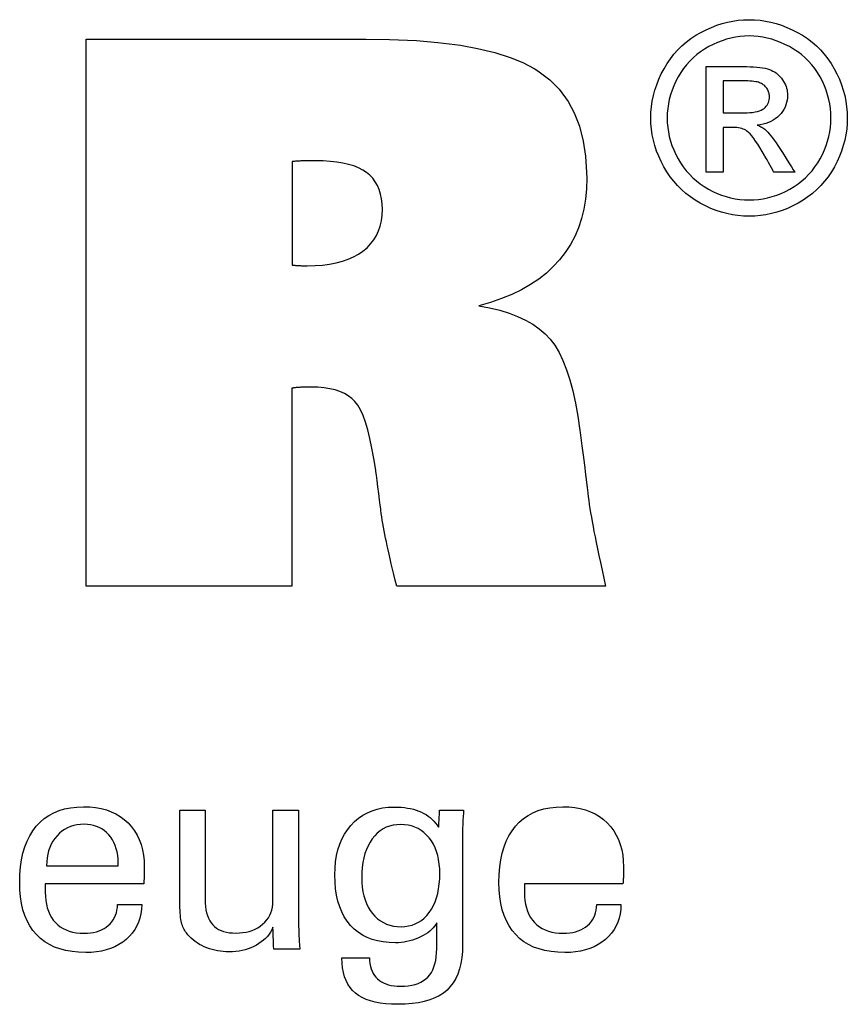
# Model space of a CAD drawing. Extents: x 1290 to 1577, y -283 to -86.
# Drawn here: x 1548 to 1560, y -245 to -230 of the extents above; entities that cross this region are included whole.
import ezdxf

# ---------------------------------------------------------------- set-up
doc = ezdxf.new("R2010")
doc.units = 0
doc.header["$MEASUREMENT"] = 0
doc.layers.add('L1_120', color=7, linetype='CONTINUOUS')

msp = doc.modelspace()

# ---------------------------------------------------------------- linework, layer by layer
at = {"layer": 'L1_120', "color": 1, "linetype": 'CONTINUOUS'}
for points in [[(1558.51996, -230.30351, 0), (1558.60069, -230.3058, 0), (1558.68099, -230.31269, 0), (1558.76085, -230.32417, 0), (1558.84028, -230.34025, 0), (1558.91929, -230.36093, 0), (1558.99786, -230.38623, 0), (1559.076, -230.41613, 0), (1559.15372, -230.45066, 0), (1559.231, -230.48982, 0), (1559.30635, -230.53341, 0), (1559.37785, -230.58094, 0), (1559.44551, -230.63242, 0), (1559.50936, -230.68786, 0), (1559.56939, -230.74726, 0), (1559.62562, -230.81064, 0), (1559.67807, -230.87802, 0), (1559.72673, -230.9494, 0), (1559.77164, -231.02479, 0), (1559.81211, -231.10233, 0), (1559.84788, -231.18065, 0), (1559.87892, -231.25975, 0), (1559.90523, -231.33962, 0), (1559.92678, -231.42025, 0), (1559.94357, -231.50164, 0), (1559.95557, -231.58377, 0), (1559.96279, -231.66664, 0), (1559.9652, -231.75024, 0), (1559.96286, -231.83288, 0), (1559.95584, -231.9148, 0), (1559.94411, -231.996, 0), (1559.92769, -232.07647, 0), (1559.90654, -232.15622, 0), (1559.88066, -232.23524, 0), (1559.85004, -232.31353, 0), (1559.81466, -232.3911, 0), (1559.77452, -232.46794, 0), (1559.73025, -232.5428, 0), (1559.68219, -232.6138, 0), (1559.63034, -232.68097, 0), (1559.57471, -232.74431, 0), (1559.51532, -232.80382, 0), (1559.45219, -232.85951, 0), (1559.38533, -232.91138, 0), (1559.31474, -232.95945, 0), (1559.24044, -233.00371, 0), (1559.16332, -233.04378, 0), (1559.08554, -233.07912, 0), (1559.00708, -233.10974, 0), (1558.9279, -233.13565, 0), (1558.84796, -233.15684, 0), (1558.76723, -233.17331, 0), (1558.68567, -233.18508, 0), (1558.60326, -233.19214, 0), (1558.51996, -233.19449, 0), (1558.43705, -233.19214, 0), (1558.35487, -233.18508, 0), (1558.27343, -233.17331, 0), (1558.19273, -233.15684, 0), (1558.1128, -233.13565, 0), (1558.03365, -233.10974, 0), (1557.95528, -233.07912, 0), (1557.87772, -233.04378, 0), (1557.80096, -233.00371, 0), (1557.72649, -232.95945, 0), (1557.65572, -232.91138, 0), (1557.58867, -232.85951, 0), (1557.52536, -232.80382, 0), (1557.46583, -232.74431, 0), (1557.41009, -232.68097, 0), (1557.35817, -232.6138, 0), (1557.3101, -232.5428, 0), (1557.26589, -232.46794, 0), (1557.22546, -232.3911, 0), (1557.1898, -232.31353, 0), (1557.15892, -232.23524, 0), (1557.1328, -232.15622, 0), (1557.11145, -232.07647, 0), (1557.09485, -231.996, 0), (1557.083, -231.9148, 0), (1557.07589, -231.83288, 0), (1557.07352, -231.75024, 0), (1557.07593, -231.66664, 0), (1557.08314, -231.58377, 0), (1557.09516, -231.50164, 0), (1557.11198, -231.42025, 0), (1557.13359, -231.33962, 0), (1557.15999, -231.25975, 0), (1557.19118, -231.18065, 0), (1557.22714, -231.10233, 0), (1557.26788, -231.02479, 0), (1557.31304, -230.9494, 0), (1557.36194, -230.87802, 0), (1557.41459, -230.81064, 0), (1557.47099, -230.74726, 0), (1557.53115, -230.68786, 0), (1557.59506, -230.63242, 0), (1557.66274, -230.58094, 0), (1557.73419, -230.53341, 0), (1557.80941, -230.48982, 0), (1557.88683, -230.45066, 0), (1557.96462, -230.41613, 0), (1558.04278, -230.38623, 0), (1558.12132, -230.36093, 0), (1558.20025, -230.34025, 0), (1558.27957, -230.32417, 0), (1558.35929, -230.31269, 0), (1558.43942, -230.3058, 0), (1558.51996, -230.30351, 0), (1558.51996, -230.30351, 0), (1558.51996, -230.30351, 0), (1558.51996, -230.30351, 0), (1558.51996, -230.30351, 0), (1558.51996, -230.30351, 0), (1558.51996, -230.30351, 0), (1558.51996, -230.30351, 0), (1558.51996, -230.30351, 0), (1558.51996, -230.30351, 0), (1558.51996, -230.30351, 0), (1558.51996, -230.30351, 0), (1558.51996, -230.30351, 0), (1558.51996, -230.30351, 0), (1558.51996, -230.30351, 0), (1558.51996, -230.30351, 0), (1558.51996, -230.30351, 0), (1558.51996, -230.30351, 0), (1558.51996, -230.30351, 0)], [(1558.51996, -230.54258, 0), (1558.45241, -230.54453, 0), (1558.38532, -230.55036, 0), (1558.31866, -230.56007, 0), (1558.25245, -230.57365, 0), (1558.18667, -230.59107, 0), (1558.12133, -230.61232, 0), (1558.05641, -230.6374, 0), (1557.99192, -230.66629, 0), (1557.92785, -230.69898, 0), (1557.86519, -230.73524, 0), (1557.80567, -230.77487, 0), (1557.74926, -230.81784, 0), (1557.69597, -230.86413, 0), (1557.64578, -230.91374, 0), (1557.59869, -230.96664, 0), (1557.55469, -231.02281, 0), (1557.51378, -231.08225, 0), (1557.47595, -231.14492, 0), (1557.44193, -231.20977, 0), (1557.41191, -231.2752, 0), (1557.38587, -231.34123, 0), (1557.36383, -231.40785, 0), (1557.34579, -231.47509, 0), (1557.33175, -231.54294, 0), (1557.32172, -231.61141, 0), (1557.31569, -231.68051, 0), (1557.31368, -231.75024, 0), (1557.31566, -231.81913, 0), (1557.32159, -231.88742, 0), (1557.33148, -231.9551, 0), (1557.34532, -232.02218, 0), (1557.36312, -232.08867, 0), (1557.38489, -232.15455, 0), (1557.41061, -232.21983, 0), (1557.4403, -232.28452, 0), (1557.47396, -232.34861, 0), (1557.51101, -232.4107, 0), (1557.55123, -232.46967, 0), (1557.5946, -232.52552, 0), (1557.6411, -232.57825, 0), (1557.69074, -232.62785, 0), (1557.74348, -232.67434, 0), (1557.79933, -232.71772, 0), (1557.85828, -232.75799, 0), (1557.9203, -232.79515, 0), (1557.98467, -232.8287, 0), (1558.04957, -232.85832, 0), (1558.115, -232.88402, 0), (1558.18099, -232.90578, 0), (1558.24756, -232.9236, 0), (1558.31472, -232.93747, 0), (1558.38249, -232.94738, 0), (1558.4509, -232.95334, 0), (1558.51996, -232.95532, 0), (1558.58912, -232.95334, 0), (1558.65767, -232.94738, 0), (1558.72562, -232.93747, 0), (1558.79294, -232.9236, 0), (1558.85963, -232.90578, 0), (1558.92568, -232.88402, 0), (1558.99106, -232.85832, 0), (1559.05578, -232.8287, 0), (1559.11981, -232.79515, 0), (1559.1821, -232.75799, 0), (1559.24123, -232.71772, 0), (1559.2972, -232.67434, 0), (1559.35001, -232.62785, 0), (1559.39963, -232.57825, 0), (1559.44606, -232.52552, 0), (1559.4893, -232.46967, 0), (1559.52934, -232.4107, 0), (1559.56615, -232.34861, 0), (1559.5994, -232.28452, 0), (1559.62876, -232.21983, 0), (1559.65425, -232.15455, 0), (1559.67584, -232.08867, 0), (1559.69352, -232.02218, 0), (1559.70729, -231.9551, 0), (1559.71714, -231.88742, 0), (1559.72306, -231.81913, 0), (1559.72504, -231.75024, 0), (1559.72306, -231.68051, 0), (1559.71713, -231.61141, 0), (1559.70724, -231.54294, 0), (1559.6934, -231.47509, 0), (1559.6756, -231.40785, 0), (1559.65383, -231.34123, 0), (1559.62811, -231.2752, 0), (1559.59842, -231.20977, 0), (1559.56476, -231.14492, 0), (1559.52689, -231.08225, 0), (1559.48594, -231.02281, 0), (1559.4419, -230.96664, 0), (1559.39475, -230.91374, 0), (1559.34449, -230.86413, 0), (1559.2911, -230.81784, 0), (1559.23458, -230.77487, 0), (1559.1749, -230.73524, 0), (1559.11206, -230.69898, 0), (1559.04777, -230.66629, 0), (1558.98309, -230.6374, 0), (1558.91801, -230.61232, 0), (1558.85256, -230.59107, 0), (1558.78674, -230.57365, 0), (1558.72056, -230.56007, 0), (1558.65403, -230.55036, 0), (1558.58716, -230.54453, 0), (1558.51996, -230.54258, 0), (1558.51996, -230.54258, 0), (1558.51996, -230.54258, 0), (1558.51996, -230.54258, 0), (1558.51996, -230.54258, 0), (1558.51996, -230.54258, 0), (1558.51996, -230.54258, 0), (1558.51996, -230.54258, 0), (1558.51996, -230.54258, 0), (1558.51996, -230.54258, 0), (1558.51996, -230.54258, 0), (1558.51996, -230.54258, 0), (1558.51996, -230.54258, 0), (1558.51996, -230.54258, 0), (1558.51996, -230.54258, 0), (1558.51996, -230.54258, 0), (1558.51996, -230.54258, 0), (1558.51996, -230.54258, 0), (1558.51996, -230.54258, 0)], [(1557.88642, -232.54833, 0), (1557.88642, -232.495, 0), (1557.88642, -232.35208, 0), (1557.88642, -232.14517, 0), (1557.88642, -231.89986, 0), (1557.88642, -231.64176, 0), (1557.88642, -231.39645, 0), (1557.88642, -231.18954, 0), (1557.88642, -231.04662, 0), (1557.88642, -230.99329, 0), (1557.90471, -230.99329, 0), (1557.95375, -230.99329, 0), (1558.02475, -230.99329, 0), (1558.10892, -230.99329, 0), (1558.19749, -230.99329, 0), (1558.28166, -230.99329, 0), (1558.35266, -230.99329, 0), (1558.4017, -230.99329, 0), (1558.42, -230.99329, 0), (1558.47926, -230.99379, 0), (1558.53476, -230.99531, 0), (1558.58652, -230.99785, 0), (1558.63452, -231.00145, 0), (1558.67878, -231.00612, 0), (1558.71929, -231.01188, 0), (1558.75608, -231.01876, 0), (1558.78912, -231.02676, 0), (1558.81844, -231.03592, 0), (1558.84492, -231.0463, 0), (1558.87016, -231.0583, 0), (1558.89418, -231.07189, 0), (1558.91698, -231.08707, 0), (1558.93856, -231.10382, 0), (1558.95892, -231.12213, 0), (1558.97808, -231.14198, 0), (1558.99604, -231.16336, 0), (1559.0128, -231.18626, 0), (1559.0281, -231.2104, 0), (1559.0416, -231.23481, 0), (1559.0533, -231.2595, 0), (1559.06321, -231.28451, 0), (1559.07131, -231.30984, 0), (1559.07762, -231.33551, 0), (1559.08213, -231.36155, 0), (1559.08483, -231.38797, 0), (1559.08573, -231.41479, 0), (1559.08424, -231.45209, 0), (1559.07977, -231.48827, 0), (1559.07231, -231.52336, 0), (1559.06186, -231.55736, 0), (1559.04839, -231.59029, 0), (1559.03191, -231.62217, 0), (1559.01241, -231.653, 0), (1558.98988, -231.6828, 0), (1558.96431, -231.71159, 0), (1558.93603, -231.73834, 0), (1558.90584, -231.76231, 0), (1558.87374, -231.7835, 0), (1558.83972, -231.80192, 0), (1558.80379, -231.81761, 0), (1558.76593, -231.83056, 0), (1558.72614, -231.8408, 0), (1558.68443, -231.84833, 0), (1558.64078, -231.85318, 0), (1558.65873, -231.86097, 0), (1558.67586, -231.86909, 0), (1558.69217, -231.87755, 0), (1558.70766, -231.88637, 0), (1558.72232, -231.89553, 0), (1558.73616, -231.90506, 0), (1558.74916, -231.91495, 0), (1558.76132, -231.92521, 0), (1558.77264, -231.93585, 0), (1558.79401, -231.9579, 0), (1558.81646, -231.98299, 0), (1558.83997, -232.01111, 0), (1558.86455, -232.04229, 0), (1558.89018, -232.07653, 0), (1558.91685, -232.11384, 0), (1558.94456, -232.15423, 0), (1558.9733, -232.1977, 0), (1559.00306, -232.24428, 0), (1559.00956, -232.2547, 0), (1559.02699, -232.28265, 0), (1559.05221, -232.32311, 0), (1559.08212, -232.37107, 0), (1559.11359, -232.42154, 0), (1559.1435, -232.4695, 0), (1559.16872, -232.50996, 0), (1559.18615, -232.5379, 0), (1559.19265, -232.54833, 0), (1559.18212, -232.54833, 0), (1559.15391, -232.54833, 0), (1559.11307, -232.54833, 0), (1559.06465, -232.54833, 0), (1559.01371, -232.54833, 0), (1558.96529, -232.54833, 0), (1558.92445, -232.54833, 0), (1558.89624, -232.54833, 0), (1558.88571, -232.54833, 0), (1558.881, -232.53992, 0), (1558.86837, -232.51737, 0), (1558.85009, -232.48473, 0), (1558.82841, -232.44603, 0), (1558.8056, -232.40531, 0), (1558.78392, -232.3666, 0), (1558.76564, -232.33396, 0), (1558.75301, -232.31141, 0), (1558.74829, -232.303, 0), (1558.71297, -232.24165, 0), (1558.67921, -232.18559, 0), (1558.64699, -232.13482, 0), (1558.61633, -232.08935, 0), (1558.58722, -232.04919, 0), (1558.55965, -232.01435, 0), (1558.53362, -231.98483, 0), (1558.50913, -231.96065, 0), (1558.48617, -231.94182, 0), (1558.47003, -231.9305, 0), (1558.45233, -231.92055, 0), (1558.43307, -231.91194, 0), (1558.41226, -231.90468, 0), (1558.38989, -231.89875, 0), (1558.36595, -231.89415, 0), (1558.34045, -231.89087, 0), (1558.31339, -231.88891, 0), (1558.28476, -231.88826, 0), (1558.27969, -231.88826, 0), (1558.26608, -231.88826, 0), (1558.24638, -231.88826, 0), (1558.22302, -231.88826, 0), (1558.19845, -231.88826, 0), (1558.1751, -231.88826, 0), (1558.1554, -231.88826, 0), (1558.14179, -231.88826, 0), (1558.13671, -231.88826, 0), (1558.13671, -231.91089, 0), (1558.13671, -231.97156, 0), (1558.13671, -232.05939, 0), (1558.13671, -232.16351, 0), (1558.13671, -232.27307, 0), (1558.13671, -232.3772, 0), (1558.13671, -232.46503, 0), (1558.13671, -232.52569, 0), (1558.13671, -232.54833, 0), (1558.12813, -232.54833, 0), (1558.10512, -232.54833, 0), (1558.07182, -232.54833, 0), (1558.03234, -232.54833, 0), (1557.99079, -232.54833, 0), (1557.95131, -232.54833, 0), (1557.918, -232.54833, 0), (1557.895, -232.54833, 0), (1557.88642, -232.54833, 0), (1557.88642, -232.54833, 0), (1557.88642, -232.54833, 0), (1557.88642, -232.54833, 0), (1557.88642, -232.54833, 0), (1557.88642, -232.54833, 0), (1557.88642, -232.54833, 0), (1557.88642, -232.54833, 0), (1557.88642, -232.54833, 0), (1557.88642, -232.54833, 0)], [(1558.13671, -231.67373, 0), (1558.14719, -231.67373, 0), (1558.17527, -231.67373, 0), (1558.21593, -231.67373, 0), (1558.26413, -231.67373, 0), (1558.31484, -231.67373, 0), (1558.36304, -231.67373, 0), (1558.4037, -231.67373, 0), (1558.43178, -231.67373, 0), (1558.44225, -231.67373, 0), (1558.48894, -231.6729, 0), (1558.53222, -231.67043, 0), (1558.5721, -231.66632, 0), (1558.60857, -231.66059, 0), (1558.64164, -231.65326, 0), (1558.67131, -231.64435, 0), (1558.69759, -231.63387, 0), (1558.72046, -231.62183, 0), (1558.73995, -231.60825, 0), (1558.75644, -231.59327, 0), (1558.77104, -231.57722, 0), (1558.78376, -231.5601, 0), (1558.79456, -231.54193, 0), (1558.80344, -231.52271, 0), (1558.81037, -231.50246, 0), (1558.81534, -231.48117, 0), (1558.81834, -231.45887, 0), (1558.81934, -231.43556, 0), (1558.81887, -231.4204, 0), (1558.81746, -231.40561, 0), (1558.81511, -231.39117, 0), (1558.81182, -231.37709, 0), (1558.80757, -231.36337, 0), (1558.80237, -231.35001, 0), (1558.7962, -231.337, 0), (1558.78908, -231.32435, 0), (1558.78098, -231.31205, 0), (1558.77184, -231.30034, 0), (1558.76208, -231.28927, 0), (1558.75169, -231.27885, 0), (1558.74064, -231.26908, 0), (1558.72892, -231.25999, 0), (1558.71652, -231.25159, 0), (1558.7034, -231.24387, 0), (1558.68955, -231.23686, 0), (1558.67496, -231.23057, 0), (1558.65827, -231.2249, 0), (1558.63877, -231.21992, 0), (1558.61647, -231.21563, 0), (1558.59133, -231.21202, 0), (1558.56335, -231.20909, 0), (1558.53251, -231.20683, 0), (1558.4988, -231.20522, 0), (1558.46219, -231.20426, 0), (1558.42268, -231.20394, 0), (1558.41287, -231.20394, 0), (1558.38659, -231.20394, 0), (1558.34854, -231.20394, 0), (1558.30343, -231.20394, 0), (1558.25596, -231.20394, 0), (1558.21085, -231.20394, 0), (1558.1728, -231.20394, 0), (1558.14652, -231.20394, 0), (1558.13671, -231.20394, 0), (1558.13671, -231.22005, 0), (1558.13671, -231.26323, 0), (1558.13671, -231.32574, 0), (1558.13671, -231.39985, 0), (1558.13671, -231.47783, 0), (1558.13671, -231.55194, 0), (1558.13671, -231.61444, 0), (1558.13671, -231.65762, 0), (1558.13671, -231.67373, 0), (1558.13671, -231.67373, 0), (1558.13671, -231.67373, 0), (1558.13671, -231.67373, 0), (1558.13671, -231.67373, 0), (1558.13671, -231.67373, 0), (1558.13671, -231.67373, 0), (1558.13671, -231.67373, 0), (1558.13671, -231.67373, 0), (1558.13671, -231.67373, 0)], [(1549.58085, -243.3195, 0), (1549.57782, -243.38877, 0), (1549.56925, -243.45496, 0), (1549.55515, -243.51807, 0), (1549.53549, -243.57808, 0), (1549.51027, -243.63502, 0), (1549.47948, -243.68887, 0), (1549.44311, -243.73965, 0), (1549.40115, -243.78735, 0), (1549.35359, -243.83197, 0), (1549.30164, -243.87267, 0), (1549.24608, -243.90857, 0), (1549.18693, -243.93966, 0), (1549.12419, -243.96596, 0), (1549.05785, -243.98746, 0), (1548.98792, -244.00418, 0), (1548.91441, -244.01611, 0), (1548.83732, -244.02327, 0), (1548.75664, -244.02565, 0), (1548.6533, -244.02241, 0), (1548.55569, -244.01269, 0), (1548.46379, -243.99649, 0), (1548.37762, -243.9738, 0), (1548.29716, -243.94461, 0), (1548.22243, -243.90894, 0), (1548.15341, -243.86676, 0), (1548.09011, -243.81809, 0), (1548.03252, -243.76292, 0), (1547.98067, -243.70177, 0), (1547.93492, -243.63452, 0), (1547.89527, -243.56118, 0), (1547.86173, -243.48175, 0), (1547.83428, -243.39624, 0), (1547.81294, -243.30466, 0), (1547.79769, -243.20702, 0), (1547.78855, -243.10332, 0), (1547.7855, -242.99359, 0), (1547.78853, -242.87684, 0), (1547.79761, -242.76639, 0), (1547.81273, -242.66222, 0), (1547.83389, -242.56432, 0), (1547.86106, -242.47268, 0), (1547.89424, -242.38729, 0), (1547.93342, -242.30815, 0), (1547.97859, -242.23524, 0), (1548.02973, -242.16856, 0), (1548.08628, -242.10844, 0), (1548.14806, -242.05538, 0), (1548.21506, -242.00939, 0), (1548.28727, -241.97047, 0), (1548.3647, -241.93863, 0), (1548.44733, -241.91386, 0), (1548.53516, -241.89616, 0), (1548.62819, -241.88554, 0), (1548.72641, -241.882, 0), (1548.81661, -241.88495, 0), (1548.90243, -241.89379, 0), (1548.98387, -241.9085, 0), (1549.06093, -241.92908, 0), (1549.13361, -241.95553, 0), (1549.2019, -241.98782, 0), (1549.26582, -242.02596, 0), (1549.32534, -242.06994, 0), (1549.38049, -242.11974, 0), (1549.43055, -242.17458, 0), (1549.47473, -242.23369, 0), (1549.51301, -242.29707, 0), (1549.5454, -242.36471, 0), (1549.57191, -242.4366, 0), (1549.59252, -242.51275, 0), (1549.60725, -242.59315, 0), (1549.61608, -242.6778, 0), (1549.61903, -242.76668, 0), (1549.61901, -242.7882, 0), (1549.61894, -242.80856, 0), (1549.61882, -242.82775, 0), (1549.61866, -242.84577, 0), (1549.61846, -242.8626, 0), (1549.61821, -242.87821, 0), (1549.61793, -242.89261, 0), (1549.6176, -242.90577, 0), (1549.61722, -242.91768, 0), (1549.6167, -242.92923, 0), (1549.61615, -242.9406, 0), (1549.61556, -242.95179, 0), (1549.61492, -242.96281, 0), (1549.61422, -242.97366, 0), (1549.61345, -242.98436, 0), (1549.6126, -242.99489, 0), (1549.61167, -243.00528, 0), (1549.61064, -243.01552, 0), (1549.56097, -243.01552, 0), (1549.42787, -243.01552, 0), (1549.23517, -243.01552, 0), (1549.00671, -243.01552, 0), (1548.76633, -243.01552, 0), (1548.53787, -243.01552, 0), (1548.34517, -243.01552, 0), (1548.21207, -243.01552, 0), (1548.1624, -243.01552, 0), (1548.1624, -243.01689, 0), (1548.1624, -243.02055, 0), (1548.1624, -243.02586, 0), (1548.1624, -243.03215, 0), (1548.1624, -243.03878, 0), (1548.1624, -243.04507, 0), (1548.1624, -243.05038, 0), (1548.1624, -243.05404, 0), (1548.1624, -243.05541, 0), (1548.1624, -243.05821, 0), (1548.1624, -243.06571, 0), (1548.1624, -243.07656, 0), (1548.1624, -243.08943, 0), (1548.1624, -243.10298, 0), (1548.1624, -243.11585, 0), (1548.1624, -243.1267, 0), (1548.1624, -243.1342, 0), (1548.1624, -243.137, 0), (1548.1642, -243.19992, 0), (1548.16961, -243.25954, 0), (1548.17866, -243.31587, 0), (1548.19139, -243.36891, 0), (1548.20781, -243.41866, 0), (1548.22797, -243.46513, 0), (1548.2519, -243.50831, 0), (1548.27961, -243.54822, 0), (1548.31114, -243.58485, 0), (1548.34574, -243.61802, 0), (1548.38342, -243.6473, 0), (1548.42417, -243.6727, 0), (1548.46798, -243.69421, 0), (1548.51487, -243.71181, 0), (1548.56483, -243.72552, 0), (1548.61785, -243.73531, 0), (1548.67393, -243.74119, 0), (1548.73309, -243.74315, 0), (1548.7818, -243.74174, 0), (1548.82825, -243.73751, 0), (1548.87243, -243.73047, 0), (1548.91433, -243.7206, 0), (1548.95396, -243.70792, 0), (1548.99132, -243.69242, 0), (1549.02639, -243.67412, 0), (1549.05918, -243.653, 0), (1549.08968, -243.62907, 0), (1549.11741, -243.60251, 0), (1549.14198, -243.57399, 0), (1549.16339, -243.5435, 0), (1549.18166, -243.51104, 0), (1549.19677, -243.47664, 0), (1549.20873, -243.44027, 0), (1549.21753, -243.40196, 0), (1549.22319, -243.3617, 0), (1549.2257, -243.3195, 0), (1549.23788, -243.3195, 0), (1549.27052, -243.3195, 0), (1549.31777, -243.3195, 0), (1549.3738, -243.3195, 0), (1549.43275, -243.3195, 0), (1549.48877, -243.3195, 0), (1549.53603, -243.3195, 0), (1549.56867, -243.3195, 0), (1549.58085, -243.3195, 0), (1549.58085, -243.3195, 0), (1549.58085, -243.3195, 0), (1549.58085, -243.3195, 0), (1549.58085, -243.3195, 0), (1549.58085, -243.3195, 0), (1549.58085, -243.3195, 0), (1549.58085, -243.3195, 0), (1549.58085, -243.3195, 0), (1549.58085, -243.3195, 0)], [(1556.63348, -243.3195, 0), (1556.63026, -243.38877, 0), (1556.62155, -243.45496, 0), (1556.60735, -243.51807, 0), (1556.58764, -243.57808, 0), (1556.56241, -243.63502, 0), (1556.53166, -243.68887, 0), (1556.49536, -243.73965, 0), (1556.45352, -243.78735, 0), (1556.40613, -243.83197, 0), (1556.35419, -243.87267, 0), (1556.29864, -243.90857, 0), (1556.23947, -243.93966, 0), (1556.17668, -243.96596, 0), (1556.11028, -243.98746, 0), (1556.04028, -244.00418, 0), (1555.96667, -244.01611, 0), (1555.88945, -244.02327, 0), (1555.80864, -244.02565, 0), (1555.70528, -244.02241, 0), (1555.60766, -244.01269, 0), (1555.51577, -243.99649, 0), (1555.42961, -243.9738, 0), (1555.34918, -243.94461, 0), (1555.27447, -243.90894, 0), (1555.20547, -243.86676, 0), (1555.14219, -243.81809, 0), (1555.08461, -243.76292, 0), (1555.03289, -243.70177, 0), (1554.98724, -243.63452, 0), (1554.94768, -243.56118, 0), (1554.91419, -243.48175, 0), (1554.88678, -243.39624, 0), (1554.86546, -243.30466, 0), (1554.85022, -243.20702, 0), (1554.84108, -243.10332, 0), (1554.83803, -242.99359, 0), (1554.84106, -242.87684, 0), (1554.85015, -242.76639, 0), (1554.86526, -242.66222, 0), (1554.88639, -242.56432, 0), (1554.91351, -242.47268, 0), (1554.94661, -242.38729, 0), (1554.98566, -242.30815, 0), (1555.03064, -242.23524, 0), (1555.08154, -242.16856, 0), (1555.13824, -242.10844, 0), (1555.20014, -242.05538, 0), (1555.26724, -242.00939, 0), (1555.33955, -241.97047, 0), (1555.41704, -241.93863, 0), (1555.49974, -241.91386, 0), (1555.58762, -241.89616, 0), (1555.68069, -241.88554, 0), (1555.77894, -241.882, 0), (1555.86899, -241.88495, 0), (1555.9547, -241.89379, 0), (1556.03608, -241.9085, 0), (1556.11311, -241.92908, 0), (1556.18579, -241.95553, 0), (1556.25411, -241.98782, 0), (1556.31806, -242.02596, 0), (1556.37764, -242.06994, 0), (1556.43284, -242.11974, 0), (1556.48291, -242.17458, 0), (1556.52708, -242.23369, 0), (1556.56537, -242.29707, 0), (1556.59776, -242.36471, 0), (1556.62426, -242.4366, 0), (1556.64488, -242.51275, 0), (1556.6596, -242.59315, 0), (1556.66844, -242.6778, 0), (1556.67138, -242.76668, 0), (1556.67136, -242.7882, 0), (1556.67127, -242.80856, 0), (1556.67113, -242.82775, 0), (1556.67095, -242.84577, 0), (1556.67073, -242.8626, 0), (1556.67046, -242.87821, 0), (1556.67017, -242.89261, 0), (1556.66984, -242.90577, 0), (1556.66949, -242.91768, 0), (1556.66904, -242.92923, 0), (1556.66854, -242.9406, 0), (1556.66798, -242.95179, 0), (1556.66736, -242.96281, 0), (1556.66668, -242.97366, 0), (1556.66595, -242.98436, 0), (1556.66515, -242.99489, 0), (1556.66428, -243.00528, 0), (1556.66335, -243.01552, 0), (1556.61366, -243.01552, 0), (1556.48049, -243.01552, 0), (1556.2877, -243.01552, 0), (1556.05912, -243.01552, 0), (1555.81862, -243.01552, 0), (1555.59005, -243.01552, 0), (1555.39725, -243.01552, 0), (1555.26409, -243.01552, 0), (1555.2144, -243.01552, 0), (1555.2144, -243.01689, 0), (1555.2144, -243.02055, 0), (1555.2144, -243.02586, 0), (1555.2144, -243.03215, 0), (1555.2144, -243.03878, 0), (1555.2144, -243.04507, 0), (1555.2144, -243.05038, 0), (1555.2144, -243.05404, 0), (1555.2144, -243.05541, 0), (1555.2144, -243.05821, 0), (1555.2144, -243.06571, 0), (1555.2144, -243.07656, 0), (1555.2144, -243.08943, 0), (1555.2144, -243.10298, 0), (1555.2144, -243.11585, 0), (1555.2144, -243.1267, 0), (1555.2144, -243.1342, 0), (1555.2144, -243.137, 0), (1555.21621, -243.19992, 0), (1555.22166, -243.25954, 0), (1555.23077, -243.31587, 0), (1555.24354, -243.36891, 0), (1555.25999, -243.41866, 0), (1555.28013, -243.46513, 0), (1555.30398, -243.50831, 0), (1555.33156, -243.54822, 0), (1555.36287, -243.58485, 0), (1555.39754, -243.61802, 0), (1555.43531, -243.6473, 0), (1555.47616, -243.6727, 0), (1555.52006, -243.69421, 0), (1555.56702, -243.71181, 0), (1555.617, -243.72552, 0), (1555.67, -243.73531, 0), (1555.72601, -243.74119, 0), (1555.78499, -243.74315, 0), (1555.83388, -243.74174, 0), (1555.88045, -243.73751, 0), (1555.92469, -243.73047, 0), (1555.96663, -243.7206, 0), (1556.00628, -243.70792, 0), (1556.04364, -243.69242, 0), (1556.07873, -243.67412, 0), (1556.11155, -243.653, 0), (1556.14213, -243.62907, 0), (1556.17, -243.60251, 0), (1556.19462, -243.57399, 0), (1556.216, -243.5435, 0), (1556.23418, -243.51104, 0), (1556.24916, -243.47664, 0), (1556.26098, -243.44027, 0), (1556.26966, -243.40196, 0), (1556.27522, -243.3617, 0), (1556.27769, -243.3195, 0), (1556.28989, -243.3195, 0), (1556.32259, -243.3195, 0), (1556.36993, -243.3195, 0), (1556.42606, -243.3195, 0), (1556.48511, -243.3195, 0), (1556.54124, -243.3195, 0), (1556.58858, -243.3195, 0), (1556.62128, -243.3195, 0), (1556.63348, -243.3195, 0), (1556.63348, -243.3195, 0), (1556.63348, -243.3195, 0), (1556.63348, -243.3195, 0), (1556.63348, -243.3195, 0), (1556.63348, -243.3195, 0), (1556.63348, -243.3195, 0), (1556.63348, -243.3195, 0), (1556.63348, -243.3195, 0), (1556.63348, -243.3195, 0)], [(1551.51285, -243.65407, 0), (1551.49604, -243.68993, 0), (1551.47664, -243.72417, 0), (1551.45467, -243.75677, 0), (1551.43012, -243.78775, 0), (1551.40299, -243.81709, 0), (1551.37329, -243.84479, 0), (1551.341, -243.87086, 0), (1551.30615, -243.89529, 0), (1551.26871, -243.91807, 0), (1551.22934, -243.93868, 0), (1551.1887, -243.95683, 0), (1551.1468, -243.97253, 0), (1551.10362, -243.9858, 0), (1551.05915, -243.99663, 0), (1551.01339, -244.00504, 0), (1550.96633, -244.01103, 0), (1550.91795, -244.01462, 0), (1550.86825, -244.01582, 0), (1550.82457, -244.01489, 0), (1550.78162, -244.01212, 0), (1550.73941, -244.00751, 0), (1550.69795, -244.00106, 0), (1550.65726, -243.99278, 0), (1550.61733, -243.98267, 0), (1550.57818, -243.97074, 0), (1550.53982, -243.957, 0), (1550.50227, -243.94145, 0), (1550.4661, -243.9241, 0), (1550.43161, -243.90541, 0), (1550.39882, -243.88534, 0), (1550.36773, -243.8639, 0), (1550.33835, -243.84106, 0), (1550.3107, -243.81683, 0), (1550.28478, -243.79117, 0), (1550.2606, -243.76409, 0), (1550.23818, -243.73557, 0), (1550.22662, -243.71945, 0), (1550.21585, -243.70255, 0), (1550.20585, -243.68487, 0), (1550.19664, -243.66643, 0), (1550.18822, -243.64722, 0), (1550.18058, -243.62725, 0), (1550.17374, -243.60652, 0), (1550.1677, -243.58505, 0), (1550.16246, -243.56283, 0), (1550.1579, -243.53846, 0), (1550.15385, -243.51051, 0), (1550.15033, -243.47896, 0), (1550.14733, -243.44383, 0), (1550.14486, -243.40511, 0), (1550.14293, -243.36281, 0), (1550.14155, -243.31693, 0), (1550.14071, -243.26747, 0), (1550.14043, -243.21444, 0), (1550.14043, -243.17045, 0), (1550.14043, -243.05256, 0), (1550.14043, -242.88189, 0), (1550.14043, -242.67954, 0), (1550.14043, -242.46664, 0), (1550.14043, -242.26429, 0), (1550.14043, -242.09361, 0), (1550.14043, -241.97572, 0), (1550.14043, -241.93173, 0), (1550.15325, -241.93173, 0), (1550.18761, -241.93173, 0), (1550.23735, -241.93173, 0), (1550.29633, -241.93173, 0), (1550.35838, -241.93173, 0), (1550.41735, -241.93173, 0), (1550.46709, -241.93173, 0), (1550.50145, -241.93173, 0), (1550.51427, -241.93173, 0), (1550.51427, -241.97653, 0), (1550.51427, -242.0966, 0), (1550.51427, -242.27042, 0), (1550.51427, -242.4765, 0), (1550.51427, -242.69333, 0), (1550.51427, -242.8994, 0), (1550.51427, -243.07323, 0), (1550.51427, -243.19329, 0), (1550.51427, -243.23809, 0), (1550.51567, -243.29395, 0), (1550.51984, -243.34643, 0), (1550.52679, -243.39551, 0), (1550.53648, -243.44119, 0), (1550.54892, -243.48345, 0), (1550.56409, -243.52228, 0), (1550.58197, -243.55769, 0), (1550.60256, -243.58965, 0), (1550.62583, -243.61815, 0), (1550.652, -243.64363, 0), (1550.68119, -243.66613, 0), (1550.7134, -243.68566, 0), (1550.74862, -243.7022, 0), (1550.78685, -243.71576, 0), (1550.82809, -243.72631, 0), (1550.87234, -243.73386, 0), (1550.91961, -243.73839, 0), (1550.96988, -243.73991, 0), (1551.02182, -243.73831, 0), (1551.07164, -243.73352, 0), (1551.11933, -243.7255, 0), (1551.16488, -243.71426, 0), (1551.20829, -243.69976, 0), (1551.24956, -243.68198, 0), (1551.28869, -243.66092, 0), (1551.32567, -243.63655, 0), (1551.3605, -243.60886, 0), (1551.39233, -243.57884, 0), (1551.42046, -243.54697, 0), (1551.44489, -243.51324, 0), (1551.4656, -243.47766, 0), (1551.48257, -243.44023, 0), (1551.4958, -243.40094, 0), (1551.50526, -243.3598, 0), (1551.51095, -243.31679, 0), (1551.51285, -243.27193, 0), (1551.51285, -243.22597, 0), (1551.51285, -243.1028, 0), (1551.51285, -242.92447, 0), (1551.51285, -242.71306, 0), (1551.51285, -242.49061, 0), (1551.51285, -242.27919, 0), (1551.51285, -242.10087, 0), (1551.51285, -241.97769, 0), (1551.51285, -241.93173, 0), (1551.52581, -241.93173, 0), (1551.56052, -241.93173, 0), (1551.61078, -241.93173, 0), (1551.67036, -241.93173, 0), (1551.73306, -241.93173, 0), (1551.79264, -241.93173, 0), (1551.8429, -241.93173, 0), (1551.87762, -241.93173, 0), (1551.89057, -241.93173, 0), (1551.89057, -241.98801, 0), (1551.89057, -242.13883, 0), (1551.89057, -242.35718, 0), (1551.89057, -242.61605, 0), (1551.89057, -242.88843, 0), (1551.89057, -243.1473, 0), (1551.89057, -243.36566, 0), (1551.89057, -243.51648, 0), (1551.89057, -243.57275, 0), (1551.89062, -243.59943, 0), (1551.89079, -243.62553, 0), (1551.89107, -243.65107, 0), (1551.89147, -243.67602, 0), (1551.89199, -243.70039, 0), (1551.89263, -243.72417, 0), (1551.8934, -243.74735, 0), (1551.89431, -243.76992, 0), (1551.89535, -243.79189, 0), (1551.8961, -243.81374, 0), (1551.89707, -243.8352, 0), (1551.89825, -243.85629, 0), (1551.89961, -243.87702, 0), (1551.90113, -243.89741, 0), (1551.90281, -243.91748, 0), (1551.90461, -243.93724, 0), (1551.90653, -243.95672, 0), (1551.90853, -243.97592, 0), (1551.89537, -243.97592, 0), (1551.86009, -243.97592, 0), (1551.80901, -243.97592, 0), (1551.74846, -243.97592, 0), (1551.68475, -243.97592, 0), (1551.62419, -243.97592, 0), (1551.57312, -243.97592, 0), (1551.53784, -243.97592, 0), (1551.52468, -243.97592, 0), (1551.52427, -243.96489, 0), (1551.52318, -243.93531, 0), (1551.52161, -243.89248, 0), (1551.51975, -243.84171, 0), (1551.51778, -243.78829, 0), (1551.51592, -243.73752, 0), (1551.51435, -243.69469, 0), (1551.51326, -243.66511, 0), (1551.51285, -243.65407, 0), (1551.51285, -243.65407, 0), (1551.51285, -243.65407, 0), (1551.51285, -243.65407, 0), (1551.51285, -243.65407, 0), (1551.51285, -243.65407, 0), (1551.51285, -243.65407, 0), (1551.51285, -243.65407, 0), (1551.51285, -243.65407, 0), (1551.51285, -243.65407, 0)], [(1553.92266, -243.58792, 0), (1553.9079, -243.61438, 0), (1553.89024, -243.64, 0), (1553.8697, -243.66475, 0), (1553.84627, -243.68865, 0), (1553.81995, -243.71168, 0), (1553.79073, -243.73386, 0), (1553.75861, -243.75518, 0), (1553.72358, -243.77564, 0), (1553.68565, -243.79523, 0), (1553.64638, -243.8135, 0), (1553.60665, -243.82965, 0), (1553.56648, -243.84368, 0), (1553.52586, -243.85559, 0), (1553.48481, -243.86535, 0), (1553.44333, -243.87296, 0), (1553.40142, -243.87841, 0), (1553.35908, -243.88168, 0), (1553.31633, -243.88278, 0), (1553.2229, -243.8796, 0), (1553.13442, -243.87007, 0), (1553.05091, -243.85419, 0), (1552.97238, -243.83196, 0), (1552.89885, -243.8034, 0), (1552.83032, -243.7685, 0), (1552.7668, -243.72726, 0), (1552.70831, -243.6797, 0), (1552.65485, -243.62582, 0), (1552.60609, -243.56601, 0), (1552.56313, -243.50052, 0), (1552.52593, -243.42936, 0), (1552.4945, -243.35255, 0), (1552.46882, -243.27009, 0), (1552.44886, -243.18198, 0), (1552.43463, -243.08823, 0), (1552.4261, -242.98885, 0), (1552.42326, -242.88384, 0), (1552.42617, -242.78464, 0), (1552.43491, -242.69002, 0), (1552.44949, -242.59998, 0), (1552.4699, -242.51453, 0), (1552.49617, -242.43367, 0), (1552.52829, -242.35741, 0), (1552.56626, -242.28575, 0), (1552.6101, -242.21871, 0), (1552.65982, -242.15629, 0), (1552.71448, -242.09957, 0), (1552.77317, -242.04952, 0), (1552.83589, -242.00614, 0), (1552.90263, -241.96943, 0), (1552.97339, -241.93939, 0), (1553.04817, -241.91602, 0), (1553.12696, -241.89933, 0), (1553.20976, -241.88931, 0), (1553.29657, -241.88598, 0), (1553.34861, -241.8869, 0), (1553.39879, -241.88969, 0), (1553.44709, -241.89433, 0), (1553.49351, -241.90081, 0), (1553.53806, -241.90915, 0), (1553.58071, -241.91932, 0), (1553.62147, -241.93134, 0), (1553.66033, -241.9452, 0), (1553.6973, -241.96089, 0), (1553.73263, -241.9783, 0), (1553.76613, -241.99758, 0), (1553.79782, -242.01871, 0), (1553.82771, -242.04168, 0), (1553.85584, -242.06648, 0), (1553.88223, -242.09311, 0), (1553.90688, -242.12157, 0), (1553.92983, -242.15183, 0), (1553.9511, -242.18391, 0), (1553.95158, -242.17526, 0), (1553.95287, -242.15208, 0), (1553.95475, -242.11853, 0), (1553.95697, -242.07875, 0), (1553.9593, -242.03689, 0), (1553.96152, -241.99711, 0), (1553.9634, -241.96356, 0), (1553.96469, -241.94038, 0), (1553.96518, -241.93173, 0), (1553.97731, -241.93173, 0), (1554.00981, -241.93173, 0), (1554.05688, -241.93173, 0), (1554.11268, -241.93173, 0), (1554.17138, -241.93173, 0), (1554.22718, -241.93173, 0), (1554.27425, -241.93173, 0), (1554.30675, -241.93173, 0), (1554.31888, -241.93173, 0), (1554.31734, -241.95099, 0), (1554.31584, -241.97019, 0), (1554.3144, -241.98933, 0), (1554.31301, -242.0084, 0), (1554.31169, -242.0274, 0), (1554.31043, -242.04632, 0), (1554.30926, -242.06516, 0), (1554.30816, -242.08392, 0), (1554.30715, -242.10259, 0), (1554.30625, -242.12146, 0), (1554.30546, -242.14093, 0), (1554.30479, -242.16101, 0), (1554.30423, -242.18169, 0), (1554.30378, -242.20295, 0), (1554.30343, -242.22479, 0), (1554.30319, -242.24721, 0), (1554.30305, -242.2702, 0), (1554.303, -242.29375, 0), (1554.303, -242.34919, 0), (1554.303, -242.49777, 0), (1554.303, -242.71288, 0), (1554.303, -242.96791, 0), (1554.303, -243.23624, 0), (1554.303, -243.49127, 0), (1554.303, -243.70638, 0), (1554.303, -243.85496, 0), (1554.303, -243.9104, 0), (1554.3002, -244.00894, 0), (1554.29178, -244.10136, 0), (1554.27774, -244.18768, 0), (1554.25805, -244.26789, 0), (1554.23272, -244.34199, 0), (1554.20173, -244.41, 0), (1554.16506, -244.47192, 0), (1554.12271, -244.52774, 0), (1554.07465, -244.57747, 0), (1554.02087, -244.62159, 0), (1553.96049, -244.66051, 0), (1553.8935, -244.69422, 0), (1553.81988, -244.72274, 0), (1553.73962, -244.74606, 0), (1553.65273, -244.76419, 0), (1553.55918, -244.77714, 0), (1553.45896, -244.78491, 0), (1553.35207, -244.7875, 0), (1553.25956, -244.78546, 0), (1553.17277, -244.77934, 0), (1553.09169, -244.76917, 0), (1553.01632, -244.75494, 0), (1552.94668, -244.73667, 0), (1552.88275, -244.71437, 0), (1552.82453, -244.68805, 0), (1552.77203, -244.65773, 0), (1552.72525, -244.62341, 0), (1552.68405, -244.58444, 0), (1552.64762, -244.54079, 0), (1552.61598, -244.49245, 0), (1552.58911, -244.43942, 0), (1552.56702, -244.38167, 0), (1552.54971, -244.31919, 0), (1552.53717, -244.25198, 0), (1552.52941, -244.18001, 0), (1552.52642, -244.10327, 0), (1552.54034, -244.10327, 0), (1552.57764, -244.10327, 0), (1552.63165, -244.10327, 0), (1552.69567, -244.10327, 0), (1552.76304, -244.10327, 0), (1552.82707, -244.10327, 0), (1552.88107, -244.10327, 0), (1552.91838, -244.10327, 0), (1552.9323, -244.10327, 0), (1552.93463, -244.14766, 0), (1552.93974, -244.18957, 0), (1552.94762, -244.229, 0), (1552.95824, -244.26598, 0), (1552.97159, -244.30051, 0), (1552.98765, -244.33261, 0), (1553.00639, -244.36229, 0), (1553.02781, -244.38958, 0), (1553.05188, -244.41447, 0), (1553.07881, -244.43678, 0), (1553.10844, -244.45647, 0), (1553.14077, -244.47355, 0), (1553.17578, -244.488, 0), (1553.21346, -244.49983, 0), (1553.2538, -244.50904, 0), (1553.2968, -244.51562, 0), (1553.34243, -244.51957, 0), (1553.3907, -244.52088, 0), (1553.44919, -244.5192, 0), (1553.50426, -244.51417, 0), (1553.55588, -244.5058, 0), (1553.60404, -244.4941, 0), (1553.64873, -244.47908, 0), (1553.68991, -244.46075, 0), (1553.72759, -244.43913, 0), (1553.76174, -244.41422, 0), (1553.79234, -244.38604, 0), (1553.81977, -244.35457, 0), (1553.84395, -244.31943, 0), (1553.86487, -244.28064, 0), (1553.88256, -244.2382, 0), (1553.89702, -244.19213, 0), (1553.90825, -244.14243, 0), (1553.91626, -244.08911, 0), (1553.92107, -244.03219, 0), (1553.92266, -243.97168, 0), (1553.92266, -243.95852, 0), (1553.92266, -243.92325, 0), (1553.92266, -243.87219, 0), (1553.92266, -243.81165, 0), (1553.92266, -243.74795, 0), (1553.92266, -243.68741, 0), (1553.92266, -243.63635, 0), (1553.92266, -243.60108, 0), (1553.92266, -243.58792, 0), (1553.92266, -243.58792, 0), (1553.92266, -243.58792, 0), (1553.92266, -243.58792, 0), (1553.92266, -243.58792, 0), (1553.92266, -243.58792, 0), (1553.92266, -243.58792, 0), (1553.92266, -243.58792, 0), (1553.92266, -243.58792, 0), (1553.92266, -243.58792, 0)], [(1548.18163, -242.75071, 0), (1548.21777, -242.75071, 0), (1548.31464, -242.75071, 0), (1548.45489, -242.75071, 0), (1548.62115, -242.75071, 0), (1548.7961, -242.75071, 0), (1548.96237, -242.75071, 0), (1549.10261, -242.75071, 0), (1549.19948, -242.75071, 0), (1549.23563, -242.75071, 0), (1549.23563, -242.74916, 0), (1549.23563, -242.74499, 0), (1549.23563, -242.73896, 0), (1549.23563, -242.73182, 0), (1549.23563, -242.7243, 0), (1549.23563, -242.71715, 0), (1549.23563, -242.71112, 0), (1549.23563, -242.70696, 0), (1549.23563, -242.7054, 0), (1549.23388, -242.65002, 0), (1549.22866, -242.59706, 0), (1549.21996, -242.54653, 0), (1549.20781, -242.49841, 0), (1549.1922, -242.45272, 0), (1549.17316, -242.40945, 0), (1549.15068, -242.36861, 0), (1549.12477, -242.33019, 0), (1549.09546, -242.2942, 0), (1549.06331, -242.2616, 0), (1549.02909, -242.23284, 0), (1548.99283, -242.2079, 0), (1548.95452, -242.18679, 0), (1548.9142, -242.16951, 0), (1548.87188, -242.15607, 0), (1548.82758, -242.14647, 0), (1548.78131, -242.1407, 0), (1548.73309, -242.13878, 0), (1548.67982, -242.14085, 0), (1548.62882, -242.14707, 0), (1548.58008, -242.15744, 0), (1548.5336, -242.17198, 0), (1548.48938, -242.19069, 0), (1548.44742, -242.21359, 0), (1548.40773, -242.24068, 0), (1548.37031, -242.27197, 0), (1548.33515, -242.30747, 0), (1548.30279, -242.34637, 0), (1548.27428, -242.38785, 0), (1548.24962, -242.43193, 0), (1548.22879, -242.47859, 0), (1548.21177, -242.52784, 0), (1548.19856, -242.57968, 0), (1548.18915, -242.6341, 0), (1548.1835, -242.69111, 0), (1548.18163, -242.75071, 0), (1548.18163, -242.75071, 0), (1548.18163, -242.75071, 0), (1548.18163, -242.75071, 0), (1548.18163, -242.75071, 0), (1548.18163, -242.75071, 0), (1548.18163, -242.75071, 0), (1548.18163, -242.75071, 0), (1548.18163, -242.75071, 0), (1548.18163, -242.75071, 0), (1548.18163, -242.75071, 0), (1548.18163, -242.75071, 0), (1548.18163, -242.75071, 0), (1548.18163, -242.75071, 0), (1548.18163, -242.75071, 0), (1548.18163, -242.75071, 0), (1548.18163, -242.75071, 0), (1548.18163, -242.75071, 0), (1548.18163, -242.75071, 0)], [(1553.96842, -242.86416, 0), (1553.9665, -242.79251, 0), (1553.96073, -242.72418, 0), (1553.95108, -242.65917, 0), (1553.93753, -242.59746, 0), (1553.92008, -242.53904, 0), (1553.89871, -242.48391, 0), (1553.87339, -242.43204, 0), (1553.8441, -242.38343, 0), (1553.81084, -242.33806, 0), (1553.77429, -242.29709, 0), (1553.73523, -242.26093, 0), (1553.69365, -242.22958, 0), (1553.64954, -242.20306, 0), (1553.60288, -242.18135, 0), (1553.55368, -242.16447, 0), (1553.50192, -242.1524, 0), (1553.4476, -242.14516, 0), (1553.3907, -242.14275, 0), (1553.33383, -242.14533, 0), (1553.27964, -242.15308, 0), (1553.22812, -242.16601, 0), (1553.17926, -242.18411, 0), (1553.13307, -242.20741, 0), (1553.08952, -242.23589, 0), (1553.04862, -242.26958, 0), (1553.01035, -242.30848, 0), (1552.97472, -242.35259, 0), (1552.94187, -242.40147, 0), (1552.91293, -242.45405, 0), (1552.88789, -242.51034, 0), (1552.86674, -242.57033, 0), (1552.84947, -242.63404, 0), (1552.83605, -242.70145, 0), (1552.82648, -242.77258, 0), (1552.82075, -242.84743, 0), (1552.81884, -242.92598, 0), (1552.82078, -242.99807, 0), (1552.8266, -243.06671, 0), (1552.8363, -243.13192, 0), (1552.84989, -243.1937, 0), (1552.86736, -243.25204, 0), (1552.88872, -243.30695, 0), (1552.91397, -243.35843, 0), (1552.94312, -243.40647, 0), (1552.97616, -243.45109, 0), (1553.01258, -243.49197, 0), (1553.05161, -243.52801, 0), (1553.09325, -243.55924, 0), (1553.13752, -243.58564, 0), (1553.1844, -243.60724, 0), (1553.23389, -243.62402, 0), (1553.28601, -243.63601, 0), (1553.34075, -243.64319, 0), (1553.3981, -243.64559, 0), (1553.45425, -243.64299, 0), (1553.50788, -243.6352, 0), (1553.55899, -243.62221, 0), (1553.60757, -243.60405, 0), (1553.6536, -243.58071, 0), (1553.69709, -243.55221, 0), (1553.73803, -243.51854, 0), (1553.7764, -243.47972, 0), (1553.81219, -243.43575, 0), (1553.84517, -243.38728, 0), (1553.8742, -243.33504, 0), (1553.89931, -243.27903, 0), (1553.9205, -243.21926, 0), (1553.9378, -243.15573, 0), (1553.95123, -243.08844, 0), (1553.96079, -243.01742, 0), (1553.96652, -242.94265, 0), (1553.96842, -242.86416, 0), (1553.96842, -242.86416, 0), (1553.96842, -242.86416, 0), (1553.96842, -242.86416, 0), (1553.96842, -242.86416, 0), (1553.96842, -242.86416, 0), (1553.96842, -242.86416, 0), (1553.96842, -242.86416, 0), (1553.96842, -242.86416, 0), (1553.96842, -242.86416, 0), (1553.96842, -242.86416, 0), (1553.96842, -242.86416, 0), (1553.96842, -242.86416, 0), (1553.96842, -242.86416, 0), (1553.96842, -242.86416, 0), (1553.96842, -242.86416, 0), (1553.96842, -242.86416, 0), (1553.96842, -242.86416, 0), (1553.96842, -242.86416, 0)]]:
    msp.add_polyline3d(points, dxfattribs=at)
at = {"layer": 'L1_120', "color": 3, "linetype": 'CONTINUOUS'}
for points in [[(1548.76303, -238.63848, 0), (1548.76303, -238.36242, 0), (1548.76303, -237.62259, 0), (1548.76303, -236.55148, 0), (1548.76303, -235.28162, 0), (1548.76303, -233.9455, 0), (1548.76303, -232.67563, 0), (1548.76303, -231.60453, 0), (1548.76303, -230.86469, 0), (1548.76303, -230.58863, 0), (1548.90415, -230.58863, 0), (1549.28236, -230.58863, 0), (1549.82992, -230.58863, 0), (1550.47908, -230.58863, 0), (1551.16212, -230.58863, 0), (1551.81128, -230.58863, 0), (1552.35884, -230.58863, 0), (1552.73704, -230.58863, 0), (1552.87817, -230.58863, 0), (1553.22974, -230.59329, 0), (1553.62286, -230.61119, 0), (1553.93813, -230.63755, 0), (1554.273, -230.68058, 0), (1554.52465, -230.72603, 0), (1554.77594, -230.78633, 0), (1555.00514, -230.85887, 0), (1555.19088, -230.93487, 0), (1555.35871, -231.0228, 0), (1555.40945, -231.05432, 0), (1555.58905, -231.19053, 0), (1555.72389, -231.32723, 0), (1555.85565, -231.50673, 0), (1555.94468, -231.6716, 0), (1556.02228, -231.87026, 0), (1556.07975, -232.09153, 0), (1556.11332, -232.31012, 0), (1556.12911, -232.55158, 0), (1556.13017, -232.63585, 0), (1556.12526, -232.79363, 0), (1556.11052, -232.94535, 0), (1556.08595, -233.09095, 0), (1556.05154, -233.23041, 0), (1556.00729, -233.36368, 0), (1555.95319, -233.49072, 0), (1555.88923, -233.6115, 0), (1555.81541, -233.72597, 0), (1555.73172, -233.83409, 0), (1555.6387, -233.93569, 0), (1555.53587, -234.03068, 0), (1555.42325, -234.11908, 0), (1555.30087, -234.20091, 0), (1555.16876, -234.27618, 0), (1555.02693, -234.34492, 0), (1554.87541, -234.40716, 0), (1554.71423, -234.4629, 0), (1554.54342, -234.51217, 0), (1554.70156, -234.54191, 0), (1554.84928, -234.57787, 0), (1554.98657, -234.62005, 0), (1555.11346, -234.66845, 0), (1555.22994, -234.72307, 0), (1555.33603, -234.7839, 0), (1555.43175, -234.85095, 0), (1555.51711, -234.92421, 0), (1555.59211, -235.00368, 0), (1555.65971, -235.09367, 0), (1555.72254, -235.19843, 0), (1555.78062, -235.31798, 0), (1555.83398, -235.45233, 0), (1555.88266, -235.6015, 0), (1555.92667, -235.76552, 0), (1555.96606, -235.94441, 0), (1556.00084, -236.13817, 0), (1556.03105, -236.34683, 0), (1556.03485, -236.37672, 0), (1556.04503, -236.45681, 0), (1556.05977, -236.57277, 0), (1556.07725, -236.71025, 0), (1556.09564, -236.8549, 0), (1556.11312, -236.99238, 0), (1556.12786, -237.10835, 0), (1556.13804, -237.18844, 0), (1556.14184, -237.21833, 0), (1556.14708, -237.26863, 0), (1556.15321, -237.32128, 0), (1556.16026, -237.3763, 0), (1556.16825, -237.4337, 0), (1556.17722, -237.4935, 0), (1556.18718, -237.55571, 0), (1556.19817, -237.62035, 0), (1556.2102, -237.68743, 0), (1556.22332, -237.75696, 0), (1556.23724, -237.83077, 0), (1556.25279, -237.91064, 0), (1556.26997, -237.99656, 0), (1556.28878, -238.08853, 0), (1556.30924, -238.18652, 0), (1556.33135, -238.29052, 0), (1556.35512, -238.40052, 0), (1556.38054, -238.51651, 0), (1556.40764, -238.63848, 0), (1556.30229, -238.63848, 0), (1556.01996, -238.63848, 0), (1555.61122, -238.63848, 0), (1555.12663, -238.63848, 0), (1554.61675, -238.63848, 0), (1554.13215, -238.63848, 0), (1553.72341, -238.63848, 0), (1553.44108, -238.63848, 0), (1553.33574, -238.63848, 0), (1553.3134, -238.55066, 0), (1553.29232, -238.46652, 0), (1553.27253, -238.3861, 0), (1553.25404, -238.30945, 0), (1553.23688, -238.23661, 0), (1553.22105, -238.16763, 0), (1553.20658, -238.10255, 0), (1553.1935, -238.04141, 0), (1553.1818, -237.98426, 0), (1553.17019, -237.92884, 0), (1553.1593, -237.8744, 0), (1553.14909, -237.82092, 0), (1553.13954, -237.76841, 0), (1553.13062, -237.71686, 0), (1553.12231, -237.66629, 0), (1553.11458, -237.61668, 0), (1553.1074, -237.56805, 0), (1553.10074, -237.52039, 0), (1553.09815, -237.50014, 0), (1553.09119, -237.44588, 0), (1553.08112, -237.36731, 0), (1553.06918, -237.27416, 0), (1553.05662, -237.17616, 0), (1553.04468, -237.08301, 0), (1553.03461, -237.00444, 0), (1553.02765, -236.95018, 0), (1553.02506, -236.92993, 0), (1552.99855, -236.76021, 0), (1552.97029, -236.60494, 0), (1552.94022, -236.46408, 0), (1552.90831, -236.33761, 0), (1552.87452, -236.22549, 0), (1552.8388, -236.1277, 0), (1552.80112, -236.04421, 0), (1552.76142, -235.97497, 0), (1552.71968, -235.91998, 0), (1552.67404, -235.87543, 0), (1552.62197, -235.83614, 0), (1552.56345, -235.80209, 0), (1552.49844, -235.77328, 0), (1552.4269, -235.74972, 0), (1552.34879, -235.73139, 0), (1552.26407, -235.71831, 0), (1552.1727, -235.71045, 0), (1552.07465, -235.70784, 0), (1552.05115, -235.7079, 0), (1552.02887, -235.70806, 0), (1552.00781, -235.70833, 0), (1551.98798, -235.7087, 0), (1551.96938, -235.70915, 0), (1551.95203, -235.70969, 0), (1551.93594, -235.7103, 0), (1551.92111, -235.71099, 0), (1551.90755, -235.71173, 0), (1551.89385, -235.71234, 0), (1551.88048, -235.71312, 0), (1551.86738, -235.71408, 0), (1551.85452, -235.71525, 0), (1551.84182, -235.71663, 0), (1551.82926, -235.71824, 0), (1551.81676, -235.72009, 0), (1551.80429, -235.72219, 0), (1551.79179, -235.72456, 0), (1551.79179, -235.82449, 0), (1551.79179, -236.0923, 0), (1551.79179, -236.48002, 0), (1551.79179, -236.9397, 0), (1551.79179, -237.42335, 0), (1551.79179, -237.88302, 0), (1551.79179, -238.27074, 0), (1551.79179, -238.53855, 0), (1551.79179, -238.63848, 0), (1551.68793, -238.63848, 0), (1551.40956, -238.63848, 0), (1551.00656, -238.63848, 0), (1550.52877, -238.63848, 0), (1550.02605, -238.63848, 0), (1549.54826, -238.63848, 0), (1549.14526, -238.63848, 0), (1548.8669, -238.63848, 0), (1548.76303, -238.63848, 0), (1548.76303, -238.63848, 0), (1548.76303, -238.63848, 0), (1548.76303, -238.63848, 0), (1548.76303, -238.63848, 0), (1548.76303, -238.63848, 0), (1548.76303, -238.63848, 0), (1548.76303, -238.63848, 0), (1548.76303, -238.63848, 0), (1548.76303, -238.63848, 0)], [(1551.79759, -233.91209, 0), (1551.80617, -233.91333, 0), (1551.81494, -233.91442, 0), (1551.82392, -233.91537, 0), (1551.83308, -233.91622, 0), (1551.84242, -233.91699, 0), (1551.85194, -233.9177, 0), (1551.86162, -233.91837, 0), (1551.87147, -233.91904, 0), (1551.88147, -233.91971, 0), (1551.89234, -233.92029, 0), (1551.90422, -233.92087, 0), (1551.91709, -233.92143, 0), (1551.93097, -233.92195, 0), (1551.94586, -233.92241, 0), (1551.96177, -233.9228, 0), (1551.97869, -233.92309, 0), (1551.99664, -233.92329, 0), (1552.01561, -233.92335, 0), (1552.13168, -233.92066, 0), (1552.24154, -233.9126, 0), (1552.34519, -233.89918, 0), (1552.44264, -233.88042, 0), (1552.5339, -233.85635, 0), (1552.61897, -233.82697, 0), (1552.69785, -233.79232, 0), (1552.77056, -233.7524, 0), (1552.8371, -233.70724, 0), (1552.89733, -233.6572, 0), (1552.95043, -233.60258, 0), (1552.99639, -233.54342, 0), (1553.03525, -233.47973, 0), (1553.067, -233.41153, 0), (1553.09168, -233.33886, 0), (1553.10928, -233.26172, 0), (1553.11983, -233.18015, 0), (1553.12335, -233.09417, 0), (1553.12045, -233.014, 0), (1553.11178, -232.93883, 0), (1553.09732, -232.86862, 0), (1553.07707, -232.80336, 0), (1553.05105, -232.74303, 0), (1553.01924, -232.68759, 0), (1552.98164, -232.63704, 0), (1552.93826, -232.59134, 0), (1552.8891, -232.55048, 0), (1552.83344, -232.51468, 0), (1552.77092, -232.48301, 0), (1552.70155, -232.45551, 0), (1552.62533, -232.43219, 0), (1552.54226, -232.41306, 0), (1552.45236, -232.39815, 0), (1552.35563, -232.38748, 0), (1552.25208, -232.38106, 0), (1552.14172, -232.37891, 0), (1552.11337, -232.37892, 0), (1552.08651, -232.37894, 0), (1552.06111, -232.37899, 0), (1552.03717, -232.3791, 0), (1552.01466, -232.37927, 0), (1551.99357, -232.37953, 0), (1551.97389, -232.37989, 0), (1551.9556, -232.38037, 0), (1551.93869, -232.38098, 0), (1551.9232, -232.38165, 0), (1551.90761, -232.38246, 0), (1551.89195, -232.38339, 0), (1551.87623, -232.38443, 0), (1551.86048, -232.38555, 0), (1551.84471, -232.38672, 0), (1551.82896, -232.38793, 0), (1551.81325, -232.38914, 0), (1551.79759, -232.39034, 0), (1551.79759, -232.44253, 0), (1551.79759, -232.58239, 0), (1551.79759, -232.78487, 0), (1551.79759, -233.02493, 0), (1551.79759, -233.27751, 0), (1551.79759, -233.51756, 0), (1551.79759, -233.72005, 0), (1551.79759, -233.85991, 0), (1551.79759, -233.91209, 0), (1551.79759, -233.91209, 0), (1551.79759, -233.91209, 0), (1551.79759, -233.91209, 0), (1551.79759, -233.91209, 0), (1551.79759, -233.91209, 0), (1551.79759, -233.91209, 0), (1551.79759, -233.91209, 0), (1551.79759, -233.91209, 0), (1551.79759, -233.91209, 0), (1551.79759, -233.91209, 0), (1551.79759, -233.91209, 0), (1551.79759, -233.91209, 0), (1551.79759, -233.91209, 0), (1551.79759, -233.91209, 0), (1551.79759, -233.91209, 0), (1551.79759, -233.91209, 0), (1551.79759, -233.91209, 0), (1551.79759, -233.91209, 0)]]:
    msp.add_polyline3d(points, dxfattribs=at)

doc.saveas('drawing.dxf')
